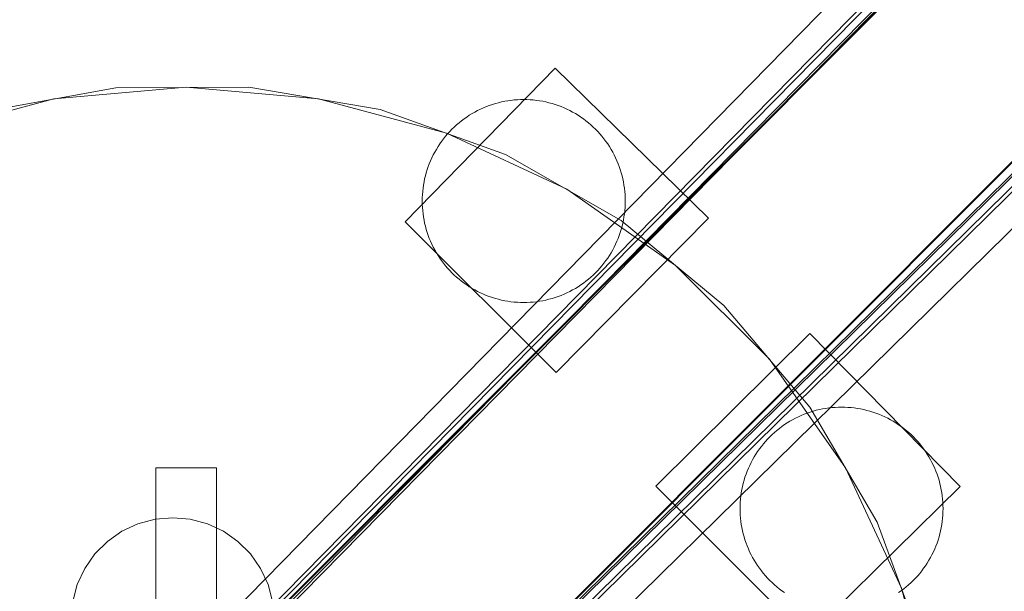
# Model space of a CAD drawing. Units: millimetres. Extents: x 21274 to 31598, y -140 to 7732.
# Drawn here: x 24396 to 24590, y 4622 to 4734 of the extents above; entities that cross this region are included whole.
import ezdxf

# ---------------------------------------------------------------- set-up
doc = ezdxf.new("R2010")
doc.units = ezdxf.units.MM
doc.header["$MEASUREMENT"] = 0
doc.layers.add('STREFA', color=7, linetype='Continuous')
doc.layers.add('STREFA_Nr_pióra__7', color=7, linetype='Continuous', lineweight=18)
doc.layers.add('ZESTAW_Nr_pióra__7', color=7, linetype='Continuous', lineweight=18)
doc.styles.add('GENERATED_STYLE_1', font='txt')
doc.dimstyles.new('GENERATED_STYLE__2', dxfattribs={"dimtxt": 150, "dimasz": 91.78744, "dimexe": 0.18, "dimexo": 0, "dimgap": 0.09, "dimtad": 0, "dimdec": 0, "dimlfac": 0.1, "dimzin": 0, "dimdsep": 46, "dimtxsty": 'GENERATED_STYLE_1', "dimblk": 'ARROWHEAD_5', "dimblk1": 'ARROWHEAD_5', "dimblk2": 'ARROWHEAD_5', "dimcen": 0.09, "dimclrd": 7, "dimclre": 7, "dimclrt": 7, "dimazin": 0, "dimtfac": 1, "dimtdec": 4, "dimtmove": 0, "dimatfit": 3, "dimfxl": 0, "dimtolj": 1, "dimtzin": 0, "dimarcsym": 0})
doc.dimstyles.new('GENERATED_STYLE__3', dxfattribs={"dimtxt": 150, "dimasz": 91.78744, "dimexe": 0.18, "dimexo": 300, "dimgap": 0.09, "dimtad": 0, "dimdec": 0, "dimlfac": 0.1, "dimzin": 0, "dimdsep": 46, "dimtxsty": 'GENERATED_STYLE_1', "dimblk": 'ARROWHEAD_5', "dimblk1": 'ARROWHEAD_5', "dimblk2": 'ARROWHEAD_5', "dimcen": 0.09, "dimclrd": 7, "dimclre": 7, "dimclrt": 7, "dimazin": 0, "dimtfac": 1, "dimtdec": 4, "dimtmove": 0, "dimatfit": 3, "dimfxl": 0, "dimtolj": 1, "dimtzin": 0, "dimarcsym": 0})

# ---------------------------------------------------------------- blocks, each defined once
blk = doc.blocks.new('*D3')
at = {"layer": 'STREFA', "linetype": 'Continuous', "lineweight": 0, "true_color": 0x000000}
for points in [[(31180.69, 6235.97), (31155.69, 6142.67), (31205.69, 6142.67)], [(31180.69, 1809.11), (31205.69, 1902.41), (31155.69, 1902.41)]]:
    blk.add_hatch(color=18, dxfattribs=at).paths.add_polyline_path(points)
at = {"layer": 'STREFA_Nr_pióra__7', "linetype": 'Continuous'}
for p, q in [((31271.27, 6235.97), (31090.11, 6235.97)), ((31180.69, 6235.97), (31155.69, 6142.67)), ((31180.69, 6235.97), (31205.69, 6142.67)), ((31205.69, 6142.67), (31155.69, 6142.67)), ((31180.69, 4217.32), (31180.69, 6142.67)), ((31180.69, 1902.41), (31180.69, 3827.77)), ((31180.69, 1809.11), (31155.69, 1902.41)), ((31155.69, 1902.41), (31205.69, 1902.41)), ((31180.69, 1809.11), (31205.69, 1902.41)), ((31271.27, 1809.11), (31090.11, 1809.11))]:
    blk.add_line(p, q, dxfattribs=at)
at = {"layer": 'STREFA_Nr_pióra__7', "insert": (31255.69, 3851.8), "char_height": 150, "attachment_point": 7, "rotation": 90, "style": 'GENERATED_STYLE_1'}
blk.add_mtext('\\A1;{\\fArial|b0|i0|c238|p38;443}', dxfattribs=at)
blk = doc.blocks.new('ARROWHEAD_5')
at = {"color": 0, "linetype": 'Continuous', "lineweight": 0}
blk.add_line((0, 0), (-1, 0), dxfattribs=at)
blk.add_solid([(-1, 0.2679), (0, 0), (-1, -0.2679), (-1, 0.2679)], dxfattribs=at)
blk = doc.blocks.new('*D5')
at = {"layer": 'STREFA', "linetype": 'Continuous', "lineweight": 0, "true_color": 0x000000}
for points in [[(31507.71, 7732.11), (31482.71, 7638.81), (31532.71, 7638.81)], [(31507.71, 872.14), (31532.71, 965.44), (31482.71, 965.44)]]:
    blk.add_hatch(color=18, dxfattribs=at).paths.add_polyline_path(points)
at = {"layer": 'STREFA_Nr_pióra__7', "linetype": 'Continuous'}
for p, q in [((31598.29, 7732.11), (27872.91, 7732.11)), ((31507.71, 7732.11), (31482.71, 7638.81)), ((31507.71, 7732.11), (31532.71, 7638.81)), ((31532.71, 7638.81), (31482.71, 7638.81)), ((31507.71, 4496.9), (31507.71, 7638.81)), ((31507.71, 965.44), (31507.71, 4107.35)), ((31507.71, 872.14), (31482.71, 965.44)), ((31482.71, 965.44), (31532.71, 965.44)), ((31507.71, 872.14), (31532.71, 965.44)), ((31598.29, 872.14), (24235.19, 872.14))]:
    blk.add_line(p, q, dxfattribs=at)
at = {"layer": 'STREFA_Nr_pióra__7', "insert": (31582.71, 4131.38), "char_height": 150, "attachment_point": 7, "rotation": 90, "style": 'GENERATED_STYLE_1'}
blk.add_mtext('\\A1;{\\fArial|b0|i0|c238|p38;686}', dxfattribs=at)

msp = doc.modelspace()

# ---------------------------------------------------------------- linework, layer by layer
at = {"layer": 'ZESTAW_Nr_pióra__7', "linetype": 'Continuous'}
for p, q in [((24692.78, 4864.47), (24043.34, 4213.68)), ((24692.85, 4864.4), (24043.41, 4213.61)), ((24680.34, 4865.02), (24066.58, 4238.81)), ((24683.47, 4860.79), (24069.06, 4235.71)), ((24683.47, 4857.69), (24067.64, 4231.74)), ((24680.34, 4856.53), (24065.93, 4231.45)), ((24068.14, 4231.16), (24682.55, 4856.23)), ((24721.02, 4836.29), (24071.58, 4185.5)), ((24721.09, 4836.22), (24071.65, 4185.43)), ((24714.02, 4824.49), (24089.32, 4210.45)), ((24090.77, 4211.37), (24715.47, 4825.4)), ((24093.87, 4211.37), (24718.57, 4825.4)), ((24089.61, 4208.24), (24714.31, 4822.28)), ((24098.1, 4208.24), (24722.8, 4822.28)), ((24424.83, 4595.97), (24648.7, 4820.21)), ((24424.9, 4595.9), (24648.77, 4820.14)), ((24453.07, 4567.78), (24676.94, 4792.02)), ((24453.14, 4567.71), (24677.01, 4791.95)), ((24501.44, 4724.82), (24471.87, 4694.6)), ((24531.65, 4695.26), (24501.44, 4724.82)), ((24414.86, 4720.98), (24389.04, 4716.29)), ((24428.75, 4721.09), (24402.7, 4718.81)), ((24441.1, 4721.12), (24414.86, 4720.98)), ((24454.8, 4718.81), (24428.75, 4721.09)), ((24466.96, 4716.69), (24441.1, 4721.12)), ((24402.7, 4718.81), (24377.45, 4712.04)), ((24480.05, 4712.04), (24454.8, 4718.81)), ((24488.47, 4717.49), (24489.07, 4717.69)), ((24489.07, 4717.69), (24489.67, 4717.88)), ((24489.67, 4717.88), (24490.27, 4718.04)), ((24490.27, 4718.04), (24490.88, 4718.19)), ((24490.88, 4718.19), (24491.5, 4718.32)), ((24491.5, 4718.32), (24492.12, 4718.42)), ((24492.12, 4718.42), (24492.74, 4718.51)), ((24492.74, 4718.51), (24493.37, 4718.58)), ((24493.37, 4718.58), (24493.99, 4718.63)), ((24493.99, 4718.63), (24494.62, 4718.66)), ((24494.62, 4718.66), (24495.25, 4718.67)), ((24495.25, 4718.67), (24495.88, 4718.66)), ((24495.88, 4718.66), (24496.5, 4718.63)), ((24496.5, 4718.63), (24497.13, 4718.58)), ((24497.13, 4718.58), (24497.75, 4718.51)), ((24497.75, 4718.51), (24498.38, 4718.42)), ((24498.38, 4718.42), (24499, 4718.32)), ((24499, 4718.32), (24499.61, 4718.19)), ((24499.61, 4718.19), (24500.22, 4718.04)), ((24500.22, 4718.04), (24500.83, 4717.88)), ((24500.83, 4717.88), (24501.43, 4717.69)), ((24501.43, 4717.69), (24502.02, 4717.49)), ((24491.66, 4707.85), (24466.96, 4716.69)), ((24484.53, 4715.56), (24485.07, 4715.89)), ((24485.07, 4715.89), (24485.61, 4716.2)), ((24485.61, 4716.2), (24486.17, 4716.49)), ((24486.17, 4716.49), (24486.73, 4716.77)), ((24486.73, 4716.77), (24487.3, 4717.03)), ((24487.3, 4717.03), (24487.89, 4717.27)), ((24487.89, 4717.27), (24488.47, 4717.49)), ((24502.02, 4717.49), (24502.61, 4717.27)), ((24502.61, 4717.27), (24503.19, 4717.03)), ((24503.19, 4717.03), (24503.76, 4716.77)), ((24503.76, 4716.77), (24504.33, 4716.49)), ((24504.33, 4716.49), (24504.88, 4716.2)), ((24504.88, 4716.2), (24505.43, 4715.89)), ((24505.43, 4715.89), (24505.96, 4715.56)), ((24482.02, 4713.67), (24482.5, 4714.08)), ((24482.5, 4714.08), (24482.99, 4714.47)), ((24482.99, 4714.47), (24483.49, 4714.85)), ((24483.49, 4714.85), (24484.01, 4715.21)), ((24484.01, 4715.21), (24484.53, 4715.56)), ((24505.96, 4715.56), (24506.49, 4715.21)), ((24506.49, 4715.21), (24507, 4714.85)), ((24507, 4714.85), (24507.51, 4714.47)), ((24507.51, 4714.47), (24508, 4714.08)), ((24508, 4714.08), (24508.47, 4713.67)), ((24479.84, 4711.42), (24480.25, 4711.9)), ((24503.75, 4700.99), (24480.05, 4712.04)), ((24480.25, 4711.9), (24480.67, 4712.36)), ((24480.67, 4712.36), (24481.11, 4712.81)), ((24481.11, 4712.81), (24481.56, 4713.25)), ((24481.56, 4713.25), (24482.02, 4713.67)), ((24508.47, 4713.67), (24508.94, 4713.25)), ((24508.94, 4713.25), (24509.39, 4712.81)), ((24509.39, 4712.81), (24509.83, 4712.36)), ((24509.83, 4712.36), (24510.25, 4711.9)), ((24510.25, 4711.9), (24510.66, 4711.42)), ((24478.71, 4709.91), (24479.07, 4710.43)), ((24479.07, 4710.43), (24479.44, 4710.93)), ((24479.44, 4710.93), (24479.84, 4711.42)), ((24510.66, 4711.42), (24511.05, 4710.93)), ((24511.05, 4710.93), (24511.43, 4710.43)), ((24511.43, 4710.43), (24511.79, 4709.91)), ((24477.43, 4707.75), (24477.72, 4708.31)), ((24477.72, 4708.31), (24478.03, 4708.85)), ((24478.03, 4708.85), (24478.36, 4709.39)), ((24478.36, 4709.39), (24478.71, 4709.91)), ((24511.79, 4709.91), (24512.13, 4709.39)), ((24512.13, 4709.39), (24512.46, 4708.85)), ((24512.46, 4708.85), (24512.77, 4708.31)), ((24512.77, 4708.31), (24513.07, 4707.75)), ((24476.65, 4706.03), (24476.89, 4706.61)), ((24476.89, 4706.61), (24477.15, 4707.19)), ((24477.15, 4707.19), (24477.43, 4707.75)), ((24514.46, 4694.84), (24491.66, 4707.85)), ((24513.07, 4707.75), (24513.34, 4707.19)), ((24513.34, 4707.19), (24513.6, 4706.61)), ((24513.6, 4706.61), (24513.84, 4706.03)), ((24475.88, 4703.65), (24476.04, 4704.25)), ((24476.04, 4704.25), (24476.23, 4704.85)), ((24476.23, 4704.85), (24476.43, 4705.45)), ((24476.43, 4705.45), (24476.65, 4706.03)), ((24513.84, 4706.03), (24514.07, 4705.45)), ((24514.07, 4705.45), (24514.27, 4704.85)), ((24514.27, 4704.85), (24514.45, 4704.25)), ((24514.45, 4704.25), (24514.62, 4703.64)), ((24475.49, 4701.8), (24475.6, 4702.42)), ((24475.6, 4702.42), (24475.73, 4703.03)), ((24475.73, 4703.03), (24475.88, 4703.65)), ((24514.62, 4703.64), (24514.77, 4703.03)), ((24514.77, 4703.03), (24514.89, 4702.42)), ((24514.89, 4702.42), (24515, 4701.8)), ((24475.29, 4699.93), (24475.34, 4700.55)), ((24475.34, 4700.55), (24475.41, 4701.18)), ((24475.41, 4701.18), (24475.49, 4701.8)), ((24525.17, 4685.99), (24503.75, 4700.99)), ((24515, 4701.8), (24515.09, 4701.18)), ((24515.09, 4701.18), (24515.16, 4700.55)), ((24515.16, 4700.55), (24515.21, 4699.93)), ((24475.25, 4698.67), (24475.26, 4699.3)), ((24475.26, 4698.04), (24475.25, 4698.67)), ((24475.26, 4699.3), (24475.29, 4699.93)), ((24515.21, 4699.93), (24515.24, 4699.3)), ((24515.24, 4699.3), (24515.25, 4698.67)), ((24515.25, 4698.67), (24515.24, 4698.04)), ((24475.29, 4697.42), (24475.26, 4698.04)), ((24475.34, 4696.79), (24475.29, 4697.42)), ((24475.41, 4696.16), (24475.34, 4696.79)), ((24515.16, 4696.79), (24515.09, 4696.16)), ((24515.21, 4697.41), (24515.16, 4696.79)), ((24515.24, 4698.04), (24515.21, 4697.41)), ((24471.87, 4694.6), (24501.64, 4664.9)), ((24475.49, 4695.54), (24475.41, 4696.16)), ((24475.6, 4694.92), (24475.49, 4695.54)), ((24475.73, 4694.31), (24475.6, 4694.92)), ((24501.64, 4664.9), (24531.65, 4695.26)), ((24534.64, 4678.08), (24514.46, 4694.84)), ((24514.89, 4694.92), (24514.77, 4694.31)), ((24515, 4695.54), (24514.89, 4694.92)), ((24515.09, 4696.16), (24515, 4695.54)), ((24475.88, 4693.7), (24475.73, 4694.31)), ((24476.04, 4693.09), (24475.88, 4693.7)), ((24476.23, 4692.49), (24476.04, 4693.09)), ((24476.43, 4691.9), (24476.23, 4692.49)), ((24514.27, 4692.49), (24514.07, 4691.9)), ((24514.45, 4693.09), (24514.27, 4692.49)), ((24514.62, 4693.7), (24514.45, 4693.09)), ((24514.77, 4694.31), (24514.62, 4693.7)), ((24476.65, 4691.31), (24476.43, 4691.9)), ((24476.89, 4690.73), (24476.65, 4691.31)), ((24477.15, 4690.16), (24476.89, 4690.73)), ((24513.6, 4690.73), (24513.34, 4690.16)), ((24513.84, 4691.31), (24513.6, 4690.73)), ((24514.07, 4691.9), (24513.84, 4691.31)), ((24477.43, 4689.59), (24477.15, 4690.16)), ((24477.72, 4689.04), (24477.43, 4689.59)), ((24478.03, 4688.49), (24477.72, 4689.04)), ((24512.77, 4689.04), (24512.46, 4688.49)), ((24513.07, 4689.59), (24512.77, 4689.04)), ((24513.34, 4690.16), (24513.07, 4689.59)), ((24478.36, 4687.95), (24478.03, 4688.49)), ((24478.71, 4687.43), (24478.36, 4687.95)), ((24479.07, 4686.92), (24478.71, 4687.43)), ((24479.44, 4686.41), (24479.07, 4686.92)), ((24511.43, 4686.92), (24511.05, 4686.41)), ((24511.79, 4687.43), (24511.43, 4686.92)), ((24512.13, 4687.95), (24511.79, 4687.43)), ((24512.46, 4688.49), (24512.13, 4687.95)), ((24479.84, 4685.92), (24479.44, 4686.41)), ((24480.25, 4685.45), (24479.84, 4685.92)), ((24480.67, 4684.98), (24480.25, 4685.45)), ((24481.11, 4684.53), (24480.67, 4684.98)), ((24509.83, 4684.98), (24509.39, 4684.53)), ((24510.25, 4685.44), (24509.83, 4684.98)), ((24510.66, 4685.92), (24510.25, 4685.44)), ((24511.05, 4686.41), (24510.66, 4685.92)), ((24543.66, 4667.51), (24525.17, 4685.99)), ((24481.56, 4684.09), (24481.11, 4684.53)), ((24482.02, 4683.67), (24481.56, 4684.09)), ((24482.5, 4683.26), (24482.02, 4683.67)), ((24482.99, 4682.87), (24482.5, 4683.26)), ((24483.49, 4682.49), (24482.99, 4682.87)), ((24507.51, 4682.87), (24507, 4682.49)), ((24508, 4683.26), (24507.51, 4682.87)), ((24508.47, 4683.67), (24508, 4683.26)), ((24508.94, 4684.09), (24508.47, 4683.67)), ((24509.39, 4684.53), (24508.94, 4684.09)), ((24484.01, 4682.13), (24483.49, 4682.49)), ((24484.53, 4681.78), (24484.01, 4682.13)), ((24485.07, 4681.46), (24484.53, 4681.78)), ((24485.61, 4681.15), (24485.07, 4681.46)), ((24486.17, 4680.85), (24485.61, 4681.15)), ((24486.73, 4680.57), (24486.17, 4680.85)), ((24504.33, 4680.85), (24503.76, 4680.57)), ((24504.88, 4681.14), (24504.33, 4680.85)), ((24505.43, 4681.46), (24504.88, 4681.14)), ((24505.96, 4681.78), (24505.43, 4681.46)), ((24506.49, 4682.13), (24505.96, 4681.78)), ((24507, 4682.49), (24506.49, 4682.13)), ((24487.3, 4680.32), (24486.73, 4680.57)), ((24487.88, 4680.08), (24487.3, 4680.32)), ((24488.47, 4679.85), (24487.88, 4680.08)), ((24489.07, 4679.65), (24488.47, 4679.85)), ((24489.67, 4679.47), (24489.07, 4679.65)), ((24490.27, 4679.3), (24489.67, 4679.47)), ((24490.88, 4679.15), (24490.27, 4679.3)), ((24491.5, 4679.03), (24490.88, 4679.15)), ((24492.12, 4678.92), (24491.5, 4679.03)), ((24492.74, 4678.83), (24492.12, 4678.92)), ((24498.38, 4678.92), (24497.75, 4678.83)), ((24498.99, 4679.03), (24498.38, 4678.92)), ((24499.61, 4679.15), (24498.99, 4679.03)), ((24500.22, 4679.3), (24499.61, 4679.15)), ((24500.83, 4679.47), (24500.22, 4679.3)), ((24501.43, 4679.65), (24500.83, 4679.47)), ((24502.02, 4679.85), (24501.43, 4679.65)), ((24502.61, 4680.08), (24502.02, 4679.85)), ((24503.19, 4680.32), (24502.61, 4680.08)), ((24503.76, 4680.57), (24503.19, 4680.32)), ((24493.37, 4678.76), (24492.74, 4678.83)), ((24493.99, 4678.71), (24493.37, 4678.76)), ((24494.62, 4678.68), (24493.99, 4678.71)), ((24495.25, 4678.67), (24494.62, 4678.68)), ((24495.88, 4678.68), (24495.25, 4678.67)), ((24496.5, 4678.71), (24495.88, 4678.68)), ((24497.13, 4678.76), (24496.5, 4678.71)), ((24497.75, 4678.83), (24497.13, 4678.76)), ((24551.61, 4658.07), (24534.64, 4678.08)), ((24551.59, 4672.54), (24521.3, 4642.47)), ((24581.22, 4642.4), (24551.59, 4672.54)), ((24558.65, 4646.09), (24543.66, 4667.51)), ((24564.85, 4635.41), (24551.61, 4658.07)), ((24553.5, 4657.57), (24552.89, 4657.43)), ((24554.12, 4657.7), (24553.5, 4657.57)), ((24554.74, 4657.81), (24554.12, 4657.7)), ((24555.36, 4657.9), (24554.74, 4657.81)), ((24555.99, 4657.96), (24555.36, 4657.9)), ((24556.61, 4658.01), (24555.99, 4657.96)), ((24557.24, 4658.04), (24556.61, 4658.01)), ((24557.87, 4658.05), (24557.24, 4658.04)), ((24558.5, 4658.04), (24557.87, 4658.05)), ((24559.12, 4658.01), (24558.5, 4658.04)), ((24559.75, 4657.96), (24559.12, 4658.01)), ((24560.37, 4657.89), (24559.75, 4657.96)), ((24561, 4657.81), (24560.37, 4657.89)), ((24561.62, 4657.7), (24561, 4657.81)), ((24562.23, 4657.57), (24561.62, 4657.7)), ((24562.84, 4657.42), (24562.23, 4657.57)), ((24548.79, 4655.88), (24548.23, 4655.58)), ((24549.35, 4656.15), (24548.79, 4655.88)), ((24549.92, 4656.41), (24549.35, 4656.15)), ((24550.5, 4656.65), (24549.92, 4656.41)), ((24551.09, 4656.87), (24550.5, 4656.65)), ((24551.69, 4657.08), (24551.09, 4656.87)), ((24552.29, 4657.26), (24551.69, 4657.08)), ((24552.89, 4657.43), (24552.29, 4657.26)), ((24563.45, 4657.26), (24562.84, 4657.42)), ((24564.05, 4657.07), (24563.45, 4657.26)), ((24564.64, 4656.87), (24564.05, 4657.07)), ((24565.23, 4656.65), (24564.64, 4656.87)), ((24565.81, 4656.41), (24565.23, 4656.65)), ((24566.38, 4656.15), (24565.81, 4656.41)), ((24566.95, 4655.87), (24566.38, 4656.15)), ((24567.5, 4655.58), (24566.95, 4655.87)), ((24545.61, 4653.86), (24545.12, 4653.47)), ((24546.11, 4654.24), (24545.61, 4653.86)), ((24546.63, 4654.6), (24546.11, 4654.24)), ((24547.15, 4654.94), (24546.63, 4654.6)), ((24547.69, 4655.27), (24547.15, 4654.94)), ((24548.23, 4655.58), (24547.69, 4655.27)), ((24568.05, 4655.26), (24567.5, 4655.58)), ((24568.58, 4654.94), (24568.05, 4655.26)), ((24569.11, 4654.59), (24568.58, 4654.94)), ((24569.62, 4654.23), (24569.11, 4654.59)), ((24570.12, 4653.85), (24569.62, 4654.23)), ((24570.61, 4653.46), (24570.12, 4653.85)), ((24543.29, 4651.75), (24542.86, 4651.28)), ((24543.72, 4652.2), (24543.29, 4651.75)), ((24544.18, 4652.64), (24543.72, 4652.2)), ((24544.64, 4653.06), (24544.18, 4652.64)), ((24545.12, 4653.47), (24544.64, 4653.06)), ((24571.09, 4653.05), (24570.61, 4653.46)), ((24571.56, 4652.63), (24571.09, 4653.05)), ((24572.01, 4652.19), (24571.56, 4652.63)), ((24572.45, 4651.74), (24572.01, 4652.19)), ((24572.87, 4651.27), (24572.45, 4651.74)), ((24541.69, 4649.81), (24541.32, 4649.3)), ((24542.06, 4650.32), (24541.69, 4649.81)), ((24542.46, 4650.81), (24542.06, 4650.32)), ((24542.86, 4651.28), (24542.46, 4650.81)), ((24573.28, 4650.8), (24572.87, 4651.27)), ((24573.67, 4650.31), (24573.28, 4650.8)), ((24574.05, 4649.8), (24573.67, 4650.31)), ((24574.41, 4649.29), (24574.05, 4649.8)), ((24540.65, 4648.24), (24540.34, 4647.69)), ((24540.98, 4648.77), (24540.65, 4648.24)), ((24541.32, 4649.3), (24540.98, 4648.77)), ((24574.75, 4648.76), (24574.41, 4649.29)), ((24575.08, 4648.23), (24574.75, 4648.76)), ((24575.39, 4647.68), (24575.08, 4648.23)), ((24422.75, 4646.09), (24422.95, 4646.09)), ((24422.75, 4496.09), (24422.75, 4646.09)), ((24422.95, 4646.09), (24423.55, 4646.09)), ((24423.55, 4646.09), (24424.51, 4646.09)), ((24424.51, 4646.09), (24425.75, 4646.09)), ((24425.75, 4646.09), (24427.2, 4646.09)), ((24427.2, 4646.09), (24428.75, 4646.09)), ((24428.75, 4646.09), (24430.3, 4646.09)), ((24430.3, 4646.09), (24431.75, 4646.09)), ((24431.75, 4646.09), (24432.99, 4646.09)), ((24432.99, 4646.09), (24433.95, 4646.09)), ((24433.95, 4646.09), (24434.54, 4646.09)), ((24434.54, 4646.09), (24434.75, 4646.09)), ((24434.75, 4496.09), (24434.75, 4646.09)), ((24539.51, 4646), (24539.27, 4645.42)), ((24539.77, 4646.57), (24539.51, 4646)), ((24540.04, 4647.14), (24539.77, 4646.57)), ((24540.34, 4647.69), (24540.04, 4647.14)), ((24569.7, 4622.39), (24558.65, 4646.09)), ((24575.68, 4647.13), (24575.39, 4647.68)), ((24575.96, 4646.56), (24575.68, 4647.13)), ((24576.22, 4645.99), (24575.96, 4646.56)), ((24576.46, 4645.41), (24576.22, 4645.99)), ((24538.84, 4644.24), (24538.66, 4643.64)), ((24539.05, 4644.83), (24538.84, 4644.24)), ((24539.27, 4645.42), (24539.05, 4644.83)), ((24576.68, 4644.82), (24576.46, 4645.41)), ((24576.88, 4644.23), (24576.68, 4644.82)), ((24577.07, 4643.63), (24576.88, 4644.23)), ((24521.3, 4642.47), (24551.06, 4612.76)), ((24538.34, 4642.42), (24538.22, 4641.81)), ((24538.49, 4643.03), (24538.34, 4642.42)), ((24538.66, 4643.64), (24538.49, 4643.03)), ((24551.06, 4612.76), (24581.22, 4642.4)), ((24577.24, 4643.02), (24577.07, 4643.63)), ((24577.38, 4642.41), (24577.24, 4643.02)), ((24577.51, 4641.79), (24577.38, 4642.41)), ((24538.02, 4640.57), (24537.95, 4639.94)), ((24538.11, 4641.19), (24538.02, 4640.57)), ((24538.22, 4641.81), (24538.11, 4641.19)), ((24577.62, 4641.18), (24577.51, 4641.79)), ((24577.7, 4640.55), (24577.62, 4641.18)), ((24577.77, 4639.93), (24577.7, 4640.55)), ((24537.87, 4638.69), (24537.86, 4638.06)), ((24537.9, 4639.31), (24537.87, 4638.69)), ((24537.95, 4639.94), (24537.9, 4639.31)), ((24577.82, 4639.3), (24577.77, 4639.93)), ((24577.85, 4638.68), (24577.82, 4639.3)), ((24577.86, 4638.05), (24577.85, 4638.68)), ((24426.09, 4636.26), (24422.62, 4635.96)), ((24426.09, 4636.26), (24429.56, 4635.96)), ((24537.86, 4638.06), (24537.87, 4637.43)), ((24537.87, 4637.43), (24537.9, 4636.8)), ((24537.9, 4636.8), (24537.95, 4636.18)), ((24577.77, 4636.16), (24577.82, 4636.79)), ((24577.82, 4636.79), (24577.85, 4637.42)), ((24577.85, 4637.42), (24577.86, 4638.05)), ((24419.25, 4635.05), (24416.09, 4633.58)), ((24422.62, 4635.96), (24419.25, 4635.05)), ((24429.56, 4635.96), (24432.93, 4635.05)), ((24432.93, 4635.05), (24436.09, 4633.58)), ((24537.95, 4636.18), (24538.02, 4635.55)), ((24538.02, 4635.55), (24538.11, 4634.93)), ((24538.11, 4634.93), (24538.22, 4634.31)), ((24538.22, 4634.31), (24538.34, 4633.7)), ((24573.95, 4610.8), (24564.85, 4635.41)), ((24577.38, 4633.68), (24577.51, 4634.3)), ((24577.51, 4634.3), (24577.61, 4634.92)), ((24577.61, 4634.92), (24577.7, 4635.54)), ((24577.7, 4635.54), (24577.77, 4636.16)), ((24416.09, 4633.58), (24413.23, 4631.58)), ((24436.09, 4633.58), (24438.94, 4631.58)), ((24538.34, 4633.7), (24538.49, 4633.08)), ((24538.49, 4633.08), (24538.65, 4632.48)), ((24538.65, 4632.48), (24538.84, 4631.88)), ((24576.88, 4631.87), (24577.07, 4632.47)), ((24577.07, 4632.47), (24577.23, 4633.07)), ((24577.23, 4633.07), (24577.38, 4633.68)), ((24413.23, 4631.58), (24410.77, 4629.12)), ((24438.94, 4631.58), (24441.41, 4629.12)), ((24538.84, 4631.88), (24539.04, 4631.28)), ((24539.04, 4631.28), (24539.26, 4630.7)), ((24539.26, 4630.7), (24539.5, 4630.12)), ((24576.21, 4630.1), (24576.46, 4630.68)), ((24576.46, 4630.68), (24576.68, 4631.27)), ((24576.68, 4631.27), (24576.88, 4631.87)), ((24410.77, 4629.12), (24408.77, 4626.26)), ((24441.41, 4629.12), (24443.41, 4626.26)), ((24539.5, 4630.12), (24539.76, 4629.54)), ((24539.76, 4629.54), (24540.04, 4628.98)), ((24540.04, 4628.98), (24540.33, 4628.42)), ((24575.39, 4628.41), (24575.68, 4628.97)), ((24575.68, 4628.97), (24575.96, 4629.53)), ((24575.96, 4629.53), (24576.21, 4630.1)), ((24540.33, 4628.42), (24540.64, 4627.88)), ((24540.64, 4627.88), (24540.97, 4627.34)), ((24540.97, 4627.34), (24541.32, 4626.82)), ((24541.32, 4626.82), (24541.68, 4626.3)), ((24574.04, 4626.29), (24574.4, 4626.81)), ((24574.4, 4626.81), (24574.75, 4627.33)), ((24574.75, 4627.33), (24575.07, 4627.87)), ((24575.07, 4627.87), (24575.39, 4628.41)), ((24408.77, 4626.26), (24407.29, 4623.1)), ((24443.41, 4626.26), (24444.88, 4623.1)), ((24541.68, 4626.3), (24542.06, 4625.8)), ((24542.06, 4625.8), (24542.45, 4625.31)), ((24542.45, 4625.31), (24542.86, 4624.83)), ((24542.86, 4624.83), (24543.28, 4624.37)), ((24572.44, 4624.36), (24572.86, 4624.82)), ((24572.86, 4624.82), (24573.27, 4625.3)), ((24573.27, 4625.3), (24573.66, 4625.79)), ((24573.66, 4625.79), (24574.04, 4626.29)), ((24407.29, 4623.1), (24406.39, 4619.73)), ((24444.88, 4623.1), (24445.78, 4619.73)), ((24543.28, 4624.37), (24543.72, 4623.91)), ((24543.72, 4623.91), (24544.17, 4623.48)), ((24544.17, 4623.48), (24544.63, 4623.05)), ((24544.63, 4623.05), (24545.11, 4622.65)), ((24545.11, 4622.65), (24545.6, 4622.25)), ((24570.12, 4622.25), (24570.61, 4622.64)), ((24570.61, 4622.64), (24571.08, 4623.05)), ((24571.08, 4623.05), (24571.55, 4623.47)), ((24571.55, 4623.47), (24572, 4623.91)), ((24572, 4623.91), (24572.44, 4624.36)), ((24545.6, 4622.25), (24546.1, 4621.88)), ((24546.1, 4621.88), (24546.62, 4621.51)), ((24569.1, 4621.51), (24569.61, 4621.87)), ((24569.61, 4621.87), (24570.12, 4622.25)), ((24576.47, 4597.14), (24569.7, 4622.39))]:
    msp.add_line(p, q, dxfattribs=at)

# ---------------------------------------------------------------- dimensions: what is measured, and where the dimension line sits
at = {"layer": 'STREFA', "linetype": 'Continuous'}
for base, p1, p2, dimstyle, picture, middle in [((31507.71, 7732.11), (23935.19, 872.14), (27572.91, 7732.11), 'GENERATED_STYLE__3', '*D5', (31507.71, 4302.12)), ((31180.69, 6235.97), (24263.54, 1809.11), (27572.88, 6235.97), 'GENERATED_STYLE__2', '*D3', (31180.69, 4022.54))]:
    dim = msp.add_linear_dim(base=base, p1=p1, p2=p2, angle=90, dimstyle=dimstyle, dxfattribs=at)
    dim.commit()
    dim.dimension.update_dxf_attribs({"geometry": picture, "text_midpoint": middle, "dimtype": 160, "text_rotation": 90})

doc.saveas('drawing.dxf')
